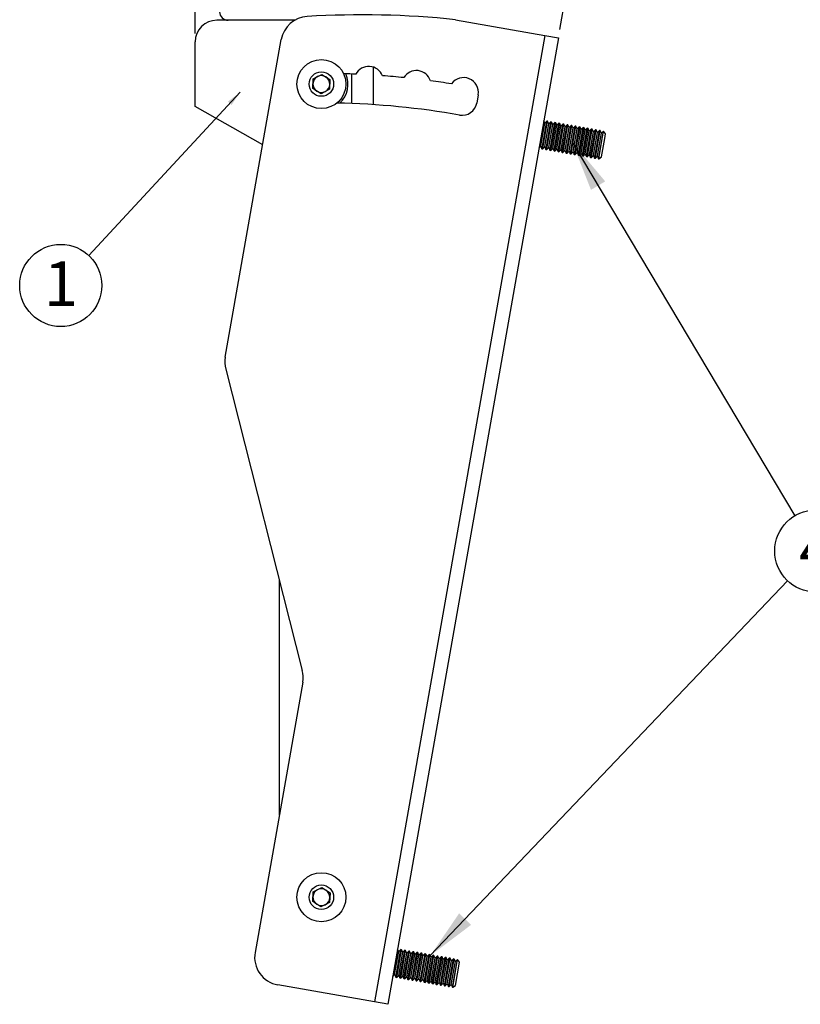
# Model space of a CAD drawing. Extents: x 5 to 292, y 5 to 205.
# Drawn here: x 163 to 210, y 103 to 162 of the extents above; entities that cross this region are included whole.
import ezdxf

# ---------------------------------------------------------------- set-up
doc = ezdxf.new("R2010")
doc.units = 0
doc.layers.get('0').update_dxf_attribs({"linetype": 'CONTINUOUS'})
doc.styles.add('SLDTEXTSTYLE0', font='TXT', dxfattribs={"width": 0.75})
doc.styles.add('SLDTEXTSTYLE1', font='TXT', dxfattribs={"width": 0.605})
doc.dimstyles.new('SLDDIMSTYLE3', dxfattribs={"dimtxt": 0.18, "dimasz": 0.9, "dimexe": 0, "dimexo": 0.0625, "dimgap": 0, "dimtad": 0, "dimtih": 1, "dimtoh": 1, "dimdec": 0, "dimrnd": 1e-09, "dimzin": 0, "dimtxsty": 'STANDARD', "dimblk1": 'DOT', "dimblk2": 'DOT', "dimsah": 1, "dimcen": 0.09, "dimazin": 3, "dimtfac": 0.9, "dimtdec": 0, "dimtofl": 0, "dimtmove": 0, "dimatfit": 3, "dimtolj": 1, "dimtzin": 0})
doc.dimstyles.new('SLDDIMSTYLE4', dxfattribs={"dimtxt": 3.5, "dimasz": 3, "dimexe": 0, "dimexo": 0.0625, "dimgap": 0.875, "dimtad": 1, "dimdec": 4, "dimlfac": 6, "dimzin": 12, "dimtxsty": 'SLDTEXTSTYLE0', "dimsah": 1, "dimcen": 0.09, "dimazin": 3, "dimtfac": 1, "dimtofl": 0, "dimtmove": 0, "dimatfit": 3, "dimtolj": 1, "dimtzin": 12})
doc.dimstyles.new('SLDDIMSTYLE5', dxfattribs={"dimtxt": 0.18, "dimasz": 3, "dimexe": 0, "dimexo": 0.0625, "dimgap": 0, "dimtad": 0, "dimtih": 1, "dimtoh": 1, "dimdec": 0, "dimrnd": 1e-09, "dimzin": 0, "dimtxsty": 'STANDARD', "dimsah": 1, "dimcen": 0.09, "dimazin": 3, "dimtfac": 3, "dimtdec": 0, "dimtofl": 0, "dimtmove": 0, "dimatfit": 3, "dimtolj": 1, "dimtzin": 0})

# ---------------------------------------------------------------- blocks, each defined once
blk = doc.blocks.new('_D_5')
at = {"color": 7, "linetype": 'CONTINUOUS'}
for p, q in [((173.898, 161.146), (173.898, 186.378)), ((195.574, 161.387), (199.585, 184.131))]:
    blk.add_line(p, q, dxfattribs=at)
blk.add_arc((173.898, 38.455), 146.923, 80, 90, dxfattribs=at)
for points in [[(173.898, 185.378), (176.894, 184.898), (176.903, 185.798)], [(199.411, 183.146), (196.525, 184.081), (196.378, 183.193)]]:
    blk.add_solid(points, dxfattribs=at)
at = {"color": 7, "linetype": 'CONTINUOUS', "insert": (183.591, 189.621), "char_height": 3.5, "attachment_point": 1, "rotation": 355, "style": 'SLDTEXTSTYLE0'}
blk.add_mtext('10°', dxfattribs=at)
blk = doc.blocks.new('SW_NOTE_0_6')
at = {"color": 0, "linetype": 'CONTINUOUS'}
blk.add_circle((-1.66, -1.79), 2.441, dxfattribs=at)
at = {"color": 0, "linetype": 'CONTINUOUS', "insert": (-1.648, -0.361), "char_height": 2.646, "attachment_point": 2, "style": 'SLDTEXTSTYLE1'}
blk.add_mtext('1', dxfattribs=at)
blk = doc.blocks.new('_DOT')
at = {"color": 0, "linetype": 'BYBLOCK'}
blk.add_line((-0.5, 0), (-1, 0), dxfattribs=at)
at = {"color": 0, "linetype": 'BYBLOCK', "const_width": 0.5}
blk.add_lwpolyline([(-0.25, 0, 1), (0.25, 0, 1)], format="xyb", close=True, dxfattribs=at)
blk = doc.blocks.new('SW_NOTE_0_7')
at = {"color": 0, "linetype": 'CONTINUOUS'}
blk.add_circle((1.25, -2.097), 2.441, dxfattribs=at)
at = {"color": 0, "linetype": 'CONTINUOUS', "insert": (1.262, -0.669), "char_height": 2.646, "attachment_point": 2, "style": 'SLDTEXTSTYLE1'}
blk.add_mtext('4', dxfattribs=at)

msp = doc.modelspace()

# ---------------------------------------------------------------- linework, layer by layer
at = {"color": 7, "linetype": 'CONTINUOUS'}
for p, q in [((179.81735, 161.937917), (175.18992, 161.937917)), ((189.378436, 161.971477), (194.683267, 161.036092)), ((194.683267, 161.036092), (184.55379, 103.588973)), ((194.683267, 161.036092), (195.487526, 160.89428)), ((173.898254, 156.812917), (173.898254, 160.64625)), ((175.685476, 141.90255), (179.015397, 160.78747)), ((195.487526, 160.89428), (185.358049, 103.447161)), ((180.908902, 158.452628), (181.418909, 158.723231)), ((181.418909, 158.723231), (181.908261, 158.416852)), ((184.47492, 159.156244), (184.47492, 156.9219)), ((180.888246, 157.875648), (180.908902, 158.452628)), ((181.908261, 158.416852), (181.887606, 157.839871)), ((181.377598, 157.569269), (180.888246, 157.875648)), ((181.887606, 157.839871), (181.377598, 157.569269)), ((190.718074, 157.504319), (190.63125, 157.011915)), ((177.913389, 154.537673), (173.898254, 156.812917)), ((194.460346, 154.588951), (194.677389, 155.819867)), ((194.536394, 154.46378), (194.796513, 155.938991)), ((194.586804, 154.454892), (194.846923, 155.930102)), ((194.677389, 155.819867), (194.615988, 155.951542)), ((194.796513, 155.938991), (194.677389, 155.819867)), ((194.701077, 154.546504), (194.91812, 155.777419)), ((194.777125, 154.421333), (195.037244, 155.896544)), ((194.846923, 155.930102), (194.796513, 155.938991)), ((194.827534, 154.412445), (195.087654, 155.887655)), ((194.91812, 155.777419), (194.846923, 155.930102)), ((195.037244, 155.896544), (194.91812, 155.777419)), ((194.941807, 154.504057), (195.158851, 155.734972)), ((195.017856, 154.378886), (195.277975, 155.854096)), ((195.087654, 155.887655), (195.037244, 155.896544)), ((195.068265, 154.369997), (195.328385, 155.845208)), ((195.158851, 155.734972), (195.087654, 155.887655)), ((195.277975, 155.854096), (195.158851, 155.734972)), ((195.182538, 154.461609), (195.399582, 155.692525)), ((195.258586, 154.336438), (195.518706, 155.811649)), ((195.328385, 155.845208), (195.277975, 155.854096)), ((195.308996, 154.32755), (195.569115, 155.80276)), ((195.399582, 155.692525), (195.328385, 155.845208)), ((195.518706, 155.811649), (195.399582, 155.692525)), ((195.499317, 154.293991), (195.759437, 155.769202)), ((195.569115, 155.80276), (195.518706, 155.811649)), ((195.549727, 154.285103), (195.809846, 155.760313)), ((195.640313, 155.650077), (195.569115, 155.80276)), ((195.759437, 155.769202), (195.640313, 155.650077)), ((195.740048, 154.251544), (196.000167, 155.726754)), ((195.809846, 155.760313), (195.759437, 155.769202)), ((195.790458, 154.242655), (196.050577, 155.717866)), ((195.881043, 155.60763), (195.809846, 155.760313)), ((196.000167, 155.726754), (195.881043, 155.60763)), ((195.980779, 154.209096), (196.240898, 155.684307)), ((196.050577, 155.717866), (196.000167, 155.726754)), ((196.031188, 154.200208), (196.291308, 155.675418)), ((196.121774, 155.565183), (196.050577, 155.717866)), ((196.240898, 155.684307), (196.121774, 155.565183)), ((196.291308, 155.675418), (196.240898, 155.684307)), ((196.362505, 155.522735), (196.291308, 155.675418)), ((195.423269, 154.419162), (195.640313, 155.650077)), ((195.664, 154.376715), (195.881043, 155.60763)), ((195.90473, 154.334267), (196.121774, 155.565183)), ((196.145461, 154.29182), (196.362505, 155.522735)), ((196.22151, 154.166649), (196.481629, 155.64186)), ((196.271919, 154.157761), (196.532038, 155.632971)), ((196.481629, 155.64186), (196.362505, 155.522735)), ((196.386192, 154.249373), (196.603236, 155.480288)), ((196.46224, 154.124202), (196.72236, 155.599412)), ((196.532038, 155.632971), (196.481629, 155.64186)), ((196.51265, 154.115313), (196.772769, 155.590524)), ((196.603236, 155.480288), (196.532038, 155.632971)), ((196.72236, 155.599412), (196.603236, 155.480288)), ((196.626923, 154.206925), (196.843966, 155.437841)), ((196.702971, 154.081754), (196.963091, 155.556965)), ((196.772769, 155.590524), (196.72236, 155.599412)), ((196.753381, 154.072866), (197.0135, 155.548076)), ((196.843966, 155.437841), (196.772769, 155.590524)), ((196.963091, 155.556965), (196.843966, 155.437841)), ((196.867654, 154.164478), (197.084697, 155.395393)), ((196.943702, 154.039307), (197.203821, 155.514518)), ((197.0135, 155.548076), (196.963091, 155.556965)), ((196.994111, 154.030419), (197.254231, 155.505629)), ((197.084697, 155.395393), (197.0135, 155.548076)), ((197.203821, 155.514518), (197.084697, 155.395393)), ((197.108384, 154.122031), (197.325428, 155.352946)), ((197.184433, 153.99686), (197.444552, 155.47207)), ((197.254231, 155.505629), (197.203821, 155.514518)), ((197.234842, 153.987971), (197.494962, 155.463182)), ((197.325428, 155.352946), (197.254231, 155.505629)), ((197.444552, 155.47207), (197.325428, 155.352946)), ((197.349115, 154.079583), (197.566159, 155.310499)), ((197.425163, 153.954412), (197.685283, 155.429623)), ((197.494962, 155.463182), (197.444552, 155.47207)), ((197.475573, 153.945524), (197.735692, 155.420734)), ((197.566159, 155.310499), (197.494962, 155.463182)), ((197.685283, 155.429623), (197.566159, 155.310499)), ((197.589846, 154.037136), (197.80689, 155.268051)), ((197.665894, 153.911965), (197.926014, 155.387176)), ((197.735692, 155.420734), (197.685283, 155.429623)), ((197.716304, 153.903077), (197.976423, 155.378287)), ((197.80689, 155.268051), (197.735692, 155.420734)), ((197.926014, 155.387176), (197.80689, 155.268051)), ((197.830577, 153.994689), (198.04762, 155.225604)), ((197.906625, 153.869518), (198.166744, 155.344728)), ((197.976423, 155.378287), (197.926014, 155.387176)), ((198.04762, 155.225604), (197.976423, 155.378287)), ((198.166744, 155.344728), (198.04762, 155.225604)), ((198.118997, 155.017411), (198.176411, 155.343024)), ((198.176411, 155.343024), (198.166744, 155.344728)), ((198.288351, 155.183157), (198.176411, 155.343024)), ((198.240445, 154.911466), (198.288351, 155.183157)), ((194.435903, 154.450327), (194.460346, 154.588951)), ((194.676633, 154.40788), (194.701077, 154.546504)), ((197.886998, 153.701677), (198.118997, 155.017411)), ((198.046864, 153.813617), (198.240445, 154.911466)), ((194.333169, 154.347594), (194.435903, 154.450327)), ((194.435903, 154.450327), (194.5071, 154.297645)), ((194.5071, 154.297645), (194.536394, 154.46378)), ((194.5071, 154.297645), (194.557509, 154.288756)), ((194.557509, 154.288756), (194.586804, 154.454892)), ((194.557509, 154.288756), (194.676633, 154.40788)), ((194.676633, 154.40788), (194.747831, 154.255197)), ((194.747831, 154.255197), (194.777125, 154.421333)), ((194.747831, 154.255197), (194.79824, 154.246309)), ((194.79824, 154.246309), (194.827534, 154.412445)), ((194.79824, 154.246309), (194.917364, 154.365433)), ((194.917364, 154.365433), (194.941807, 154.504057)), ((194.917364, 154.365433), (194.988561, 154.21275)), ((194.988561, 154.21275), (195.017856, 154.378886)), ((194.988561, 154.21275), (195.038971, 154.203861)), ((195.038971, 154.203861), (195.068265, 154.369997)), ((195.038971, 154.203861), (195.158095, 154.322985)), ((195.158095, 154.322985), (195.182538, 154.461609)), ((195.158095, 154.322985), (195.229292, 154.170303)), ((195.229292, 154.170303), (195.258586, 154.336438)), ((195.229292, 154.170303), (195.279702, 154.161414)), ((195.279702, 154.161414), (195.308996, 154.32755)), ((195.279702, 154.161414), (195.398826, 154.280538)), ((195.398826, 154.280538), (195.423269, 154.419162)), ((195.398826, 154.280538), (195.470023, 154.127855)), ((195.470023, 154.127855), (195.499317, 154.293991)), ((195.470023, 154.127855), (195.520433, 154.118967)), ((195.520433, 154.118967), (195.549727, 154.285103)), ((195.520433, 154.118967), (195.639557, 154.238091)), ((195.639557, 154.238091), (195.664, 154.376715)), ((195.639557, 154.238091), (195.710754, 154.085408)), ((195.710754, 154.085408), (195.740048, 154.251544)), ((195.710754, 154.085408), (195.761163, 154.076519)), ((195.761163, 154.076519), (195.790458, 154.242655)), ((195.761163, 154.076519), (195.880287, 154.195643)), ((195.880287, 154.195643), (195.90473, 154.334267)), ((195.880287, 154.195643), (195.951485, 154.042961)), ((195.951485, 154.042961), (195.980779, 154.209096)), ((195.951485, 154.042961), (196.001894, 154.034072)), ((196.001894, 154.034072), (196.031188, 154.200208)), ((196.001894, 154.034072), (196.121018, 154.153196)), ((196.121018, 154.153196), (196.145461, 154.29182)), ((196.121018, 154.153196), (196.192215, 154.000513)), ((196.192215, 154.000513), (196.22151, 154.166649)), ((196.192215, 154.000513), (196.242625, 153.991625)), ((196.242625, 153.991625), (196.271919, 154.157761)), ((196.242625, 153.991625), (196.361749, 154.110749)), ((196.361749, 154.110749), (196.386192, 154.249373)), ((196.361749, 154.110749), (196.432946, 153.958066)), ((196.432946, 153.958066), (196.46224, 154.124202)), ((196.432946, 153.958066), (196.483356, 153.949177)), ((196.483356, 153.949177), (196.51265, 154.115313)), ((196.483356, 153.949177), (196.60248, 154.068301)), ((196.60248, 154.068301), (196.626923, 154.206925)), ((196.60248, 154.068301), (196.673677, 153.915619)), ((196.673677, 153.915619), (196.702971, 154.081754)), ((196.724086, 153.90673), (196.753381, 154.072866)), ((196.724086, 153.90673), (196.843211, 154.025854)), ((196.843211, 154.025854), (196.867654, 154.164478)), ((196.843211, 154.025854), (196.914408, 153.873171)), ((196.914408, 153.873171), (196.943702, 154.039307)), ((196.964817, 153.864283), (196.994111, 154.030419)), ((196.964817, 153.864283), (197.083941, 153.983407)), ((197.083941, 153.983407), (197.108384, 154.122031)), ((197.083941, 153.983407), (197.155138, 153.830724)), ((197.155138, 153.830724), (197.184433, 153.99686)), ((197.205548, 153.821835), (197.234842, 153.987971)), ((197.205548, 153.821835), (197.324672, 153.940959)), ((197.324672, 153.940959), (197.349115, 154.079583)), ((197.324672, 153.940959), (197.395869, 153.788277)), ((197.395869, 153.788277), (197.425163, 153.954412)), ((197.446279, 153.779388), (197.475573, 153.945524)), ((197.565403, 153.898512), (197.589846, 154.037136)), ((197.806134, 153.856065), (197.830577, 153.994689)), ((196.673677, 153.915619), (196.724086, 153.90673)), ((196.914408, 153.873171), (196.964817, 153.864283)), ((197.155138, 153.830724), (197.205548, 153.821835)), ((197.395869, 153.788277), (197.446279, 153.779388)), ((197.446279, 153.779388), (197.565403, 153.898512)), ((197.565403, 153.898512), (197.6366, 153.745829)), ((197.6366, 153.745829), (197.665894, 153.911965)), ((197.6366, 153.745829), (197.68701, 153.736941)), ((197.68701, 153.736941), (197.716304, 153.903077)), ((197.68701, 153.736941), (197.806134, 153.856065)), ((197.806134, 153.856065), (197.877331, 153.703382)), ((197.877331, 153.703382), (197.906625, 153.869518)), ((197.877331, 153.703382), (197.886998, 153.701677)), ((197.886998, 153.701677), (198.046864, 153.813617)), ((175.711506, 141.202613), (180.26305, 123.293315)), ((178.898254, 128.66348), (178.898254, 114.705614)), ((180.289079, 122.593378), (177.457145, 106.532681)), ((180.884629, 109.549244), (180.913094, 110.125892)), ((180.913094, 110.125892), (181.426719, 110.389565)), ((181.426719, 110.389565), (181.911878, 110.076589)), ((181.911878, 110.076589), (181.883413, 109.499941)), ((181.369789, 109.236268), (180.884629, 109.549244)), ((181.883413, 109.499941), (181.369789, 109.236268)), ((185.753494, 105.20994), (185.994981, 106.579479)), ((185.824691, 105.057257), (186.114105, 106.698603)), ((185.8751, 105.048368), (186.164514, 106.689715)), ((185.994981, 106.579479), (185.933579, 106.711154)), ((185.994225, 105.167493), (186.235711, 106.537032)), ((186.114105, 106.698603), (185.994981, 106.579479)), ((186.065422, 105.01481), (186.354835, 106.656156)), ((186.164514, 106.689715), (186.114105, 106.698603)), ((186.115831, 105.005921), (186.405245, 106.647267)), ((186.235711, 106.537032), (186.164514, 106.689715)), ((186.354835, 106.656156), (186.235711, 106.537032)), ((186.306153, 104.972362), (186.595566, 106.613709)), ((186.405245, 106.647267), (186.354835, 106.656156)), ((186.356562, 104.963474), (186.645976, 106.60482)), ((186.476442, 106.494584), (186.405245, 106.647267)), ((186.595566, 106.613709), (186.476442, 106.494584)), ((186.546883, 104.929915), (186.836297, 106.571261)), ((186.645976, 106.60482), (186.595566, 106.613709)), ((186.597293, 104.921026), (186.886706, 106.562373)), ((186.717173, 106.452137), (186.645976, 106.60482)), ((186.836297, 106.571261), (186.717173, 106.452137)), ((186.787614, 104.887468), (187.077028, 106.528814)), ((186.886706, 106.562373), (186.836297, 106.571261)), ((186.838024, 104.878579), (187.127437, 106.519925)), ((186.957904, 106.40969), (186.886706, 106.562373)), ((187.077028, 106.528814), (186.957904, 106.40969)), ((187.127437, 106.519925), (187.077028, 106.528814)), ((187.198634, 106.367242), (187.127437, 106.519925)), ((186.234955, 105.125045), (186.476442, 106.494584)), ((186.475686, 105.082598), (186.717173, 106.452137)), ((186.716417, 105.040151), (186.957904, 106.40969)), ((186.957148, 104.997703), (187.198634, 106.367242)), ((187.028345, 104.84502), (187.317759, 106.486367)), ((187.078754, 104.836132), (187.368168, 106.477478)), ((187.197878, 104.955256), (187.439365, 106.324795)), ((187.317759, 106.486367), (187.198634, 106.367242)), ((187.269076, 104.802573), (187.558489, 106.443919)), ((187.368168, 106.477478), (187.317759, 106.486367)), ((187.319485, 104.793684), (187.608899, 106.435031)), ((187.439365, 106.324795), (187.368168, 106.477478)), ((187.438609, 104.912809), (187.680096, 106.282348)), ((187.558489, 106.443919), (187.439365, 106.324795)), ((187.509806, 104.760126), (187.79922, 106.401472)), ((187.608899, 106.435031), (187.558489, 106.443919)), ((187.560216, 104.751237), (187.84963, 106.392583)), ((187.680096, 106.282348), (187.608899, 106.435031)), ((187.67934, 104.870361), (187.920827, 106.2399)), ((187.79922, 106.401472), (187.680096, 106.282348)), ((187.750537, 104.717678), (188.039951, 106.359025)), ((187.84963, 106.392583), (187.79922, 106.401472)), ((187.800947, 104.70879), (188.09036, 106.350136)), ((187.920827, 106.2399), (187.84963, 106.392583)), ((187.920071, 104.827914), (188.161558, 106.197453)), ((188.039951, 106.359025), (187.920827, 106.2399)), ((187.991268, 104.675231), (188.280682, 106.316577)), ((188.09036, 106.350136), (188.039951, 106.359025)), ((188.041678, 104.666342), (188.331091, 106.307689)), ((188.161558, 106.197453), (188.09036, 106.350136)), ((188.160802, 104.785467), (188.402288, 106.155006)), ((188.280682, 106.316577), (188.161558, 106.197453)), ((188.231999, 104.632784), (188.521412, 106.27413)), ((188.331091, 106.307689), (188.280682, 106.316577)), ((188.282408, 104.623895), (188.571822, 106.265241)), ((188.402288, 106.155006), (188.331091, 106.307689)), ((188.401532, 104.743019), (188.643019, 106.112558)), ((188.521412, 106.27413), (188.402288, 106.155006)), ((188.47273, 104.590336), (188.762143, 106.231683)), ((188.571822, 106.265241), (188.521412, 106.27413)), ((188.523139, 104.581448), (188.812553, 106.222794)), ((188.643019, 106.112558), (188.571822, 106.265241)), ((188.642263, 104.700572), (188.88375, 106.070111)), ((188.762143, 106.231683), (188.643019, 106.112558)), ((188.71346, 104.547889), (189.002874, 106.189235)), ((188.812553, 106.222794), (188.762143, 106.231683)), ((188.76387, 104.539), (189.053284, 106.180347)), ((188.88375, 106.070111), (188.812553, 106.222794)), ((188.882994, 104.658125), (189.124481, 106.027664)), ((189.002874, 106.189235), (188.88375, 106.070111)), ((188.954191, 104.505442), (189.243605, 106.146788)), ((189.053284, 106.180347), (189.002874, 106.189235)), ((189.004601, 104.496553), (189.294014, 106.137899)), ((189.124481, 106.027664), (189.053284, 106.180347)), ((189.123725, 104.615677), (189.365211, 105.985216)), ((189.243605, 106.146788), (189.124481, 106.027664)), ((189.194922, 104.462994), (189.484336, 106.104341)), ((189.294014, 106.137899), (189.243605, 106.146788)), ((189.365211, 105.985216), (189.294014, 106.137899)), ((189.349295, 105.281963), (189.494002, 106.102636)), ((189.484336, 106.104341), (189.365211, 105.985216)), ((189.494002, 106.102636), (189.484336, 106.104341)), ((189.485199, 105.258), (189.605942, 105.942769)), ((189.605942, 105.942769), (189.494002, 106.102636)), ((185.65076, 105.107206), (185.753494, 105.20994)), ((185.753494, 105.20994), (185.824691, 105.057257)), ((185.824691, 105.057257), (185.8751, 105.048368)), ((185.8751, 105.048368), (185.994225, 105.167493)), ((185.994225, 105.167493), (186.065422, 105.01481)), ((186.065422, 105.01481), (186.115831, 105.005921)), ((186.115831, 105.005921), (186.234955, 105.125045)), ((186.234955, 105.125045), (186.306153, 104.972362)), ((186.306153, 104.972362), (186.356562, 104.963474)), ((186.356562, 104.963474), (186.475686, 105.082598)), ((186.475686, 105.082598), (186.546883, 104.929915)), ((186.546883, 104.929915), (186.597293, 104.921026)), ((186.597293, 104.921026), (186.716417, 105.040151)), ((186.716417, 105.040151), (186.787614, 104.887468)), ((186.787614, 104.887468), (186.838024, 104.878579)), ((186.838024, 104.878579), (186.957148, 104.997703)), ((186.957148, 104.997703), (187.028345, 104.84502)), ((187.028345, 104.84502), (187.078754, 104.836132)), ((187.078754, 104.836132), (187.197878, 104.955256)), ((187.197878, 104.955256), (187.269076, 104.802573)), ((187.269076, 104.802573), (187.319485, 104.793684)), ((187.319485, 104.793684), (187.438609, 104.912809)), ((187.438609, 104.912809), (187.509806, 104.760126)), ((187.509806, 104.760126), (187.560216, 104.751237)), ((187.560216, 104.751237), (187.67934, 104.870361)), ((187.67934, 104.870361), (187.750537, 104.717678)), ((187.800947, 104.70879), (187.920071, 104.827914)), ((187.920071, 104.827914), (187.991268, 104.675231)), ((188.041678, 104.666342), (188.160802, 104.785467)), ((188.160802, 104.785467), (188.231999, 104.632784)), ((189.204589, 104.46129), (189.349295, 105.281963)), ((189.364456, 104.57323), (189.485199, 105.258)), ((184.55379, 103.588973), (178.809078, 104.601921)), ((187.750537, 104.717678), (187.800947, 104.70879)), ((187.991268, 104.675231), (188.041678, 104.666342)), ((188.231999, 104.632784), (188.282408, 104.623895)), ((188.282408, 104.623895), (188.401532, 104.743019)), ((188.401532, 104.743019), (188.47273, 104.590336)), ((188.47273, 104.590336), (188.523139, 104.581448)), ((188.523139, 104.581448), (188.642263, 104.700572)), ((188.642263, 104.700572), (188.71346, 104.547889)), ((188.71346, 104.547889), (188.76387, 104.539)), ((188.76387, 104.539), (188.882994, 104.658125)), ((188.882994, 104.658125), (188.954191, 104.505442)), ((188.954191, 104.505442), (189.004601, 104.496553)), ((189.004601, 104.496553), (189.123725, 104.615677)), ((189.123725, 104.615677), (189.194922, 104.462994)), ((189.194922, 104.462994), (189.204589, 104.46129)), ((189.204589, 104.46129), (189.364456, 104.57323)), ((185.358049, 103.447161), (184.55379, 103.588973))]:
    msp.add_line(p, q, dxfattribs=at)
at = {"color": 8, "linetype": 'CONTINUOUS'}
msp.add_line((183.183254, 158.739971), (183.183254, 156.988746), dxfattribs=at)
at = {"color": 7, "linetype": 'CONTINUOUS'}
for centre, radius in [((181.398254, 158.14625), 1.458333), ((181.398254, 158.14625), 0.729167), ((181.398254, 109.812917), 1.458333), ((181.398254, 109.812917), 0.729167)]:
    msp.add_circle(centre, radius, dxfattribs=at)
for centre, radius, start, end in [((175.850754, 162.437917), 0.5, 180, 270), ((180.656743, 160.498057), 1.666667, 93.4363921, 170), ((183.803615, 108.092454), 54.166667, 84.09267115, 93.4363921), ((175.18992, 160.64625), 1.291667, 90, 180), ((184.214433, 158.320917), 0.875, 21.19871928, 152.13891086), ((181.398254, 158.14625), 0.5, 57.94972001, 117.94972001), ((181.398254, 158.14625), 1.583333, 314.13198578, 22.44393086), ((181.376548, 109.564816), 49.208333, 87.59571001, 88.4313746), ((181.376548, 109.564816), 49.208333, 84.26139129, 85.74192013), ((187.045383, 158.073326), 0.875, 17.86420851, 148.80478139), ((181.398254, 158.14625), 0.5, 177.94972001, 237.94972001), ((181.398254, 158.14625), 0.5, 117.94972001, 177.94972001), ((181.398254, 158.14625), 0.5, 297.94972001, 357.94972001), ((181.398254, 158.14625), 0.5, 357.94972001, 57.94972001), ((181.376548, 109.564816), 49.208333, 80.92403801, 82.4075986), ((189.856367, 157.656261), 0.875, 350, 145.08596908), ((181.398254, 158.14625), 0.5, 237.94972001, 297.94972001), ((181.376548, 109.564816), 47.458333, 80, 88.86436008), ((189.769543, 157.163857), 0.875, 260, 350), ((177.326823, 141.613137), 1.666667, 170, 194.2595022), ((178.647733, 122.882792), 1.666667, 350, 14.2595022), ((181.398254, 109.812917), 0.5, 117.17399265, 177.17399265), ((181.398254, 109.812917), 0.5, 57.17399265, 117.17399265), ((181.398254, 109.812917), 0.5, 357.17399265, 57.17399265), ((181.398254, 109.812917), 0.5, 177.17399265, 237.17399265), ((181.398254, 109.812917), 0.5, 297.17399265, 357.17399265), ((181.398254, 109.812917), 0.5, 237.17399265, 297.17399265), ((179.098491, 106.243267), 1.666667, 170, 260)]:
    msp.add_arc(centre, radius, start, end, dxfattribs=at)

# ---------------------------------------------------------------- block references
for name, p in [('SW_NOTE_0_6', (167.566741, 147.962924)), ('SW_NOTE_0_7', (209.539552, 132.487539))]:
    msp.add_blockref(name, p, dxfattribs=at)

# ---------------------------------------------------------------- dimensions: what is measured, and where the dimension line sits
dim = msp.add_angular_dim_2l(base=(186.703434, 184.819307), line1=((173.898254, 156.812917), (173.898254, 160.64625)), line2=((195.487526, 160.89428), (185.358049, 103.447161)), dimstyle='SLDDIMSTYLE4', dxfattribs=at)
dim.commit()
dim.dimension.update_dxf_attribs({"geometry": '_D_5', "text_midpoint": (186.703434, 184.819307), "dimtype": 162})

# ---------------------------------------------------------------- leaders
for points, dimstyle in [([(176.564063, 157.660349), (167.566741, 147.962924)], 'SLDDIMSTYLE3'), ([(196.3131, 154.686083), (209.539552, 132.487539)], 'SLDDIMSTYLE5'), ([(187.874312, 106.339651), (209.105125, 128.622789)], 'SLDDIMSTYLE5')]:
    msp.add_leader(points, dimstyle=dimstyle, dxfattribs=at)

doc.saveas('drawing.dxf')
